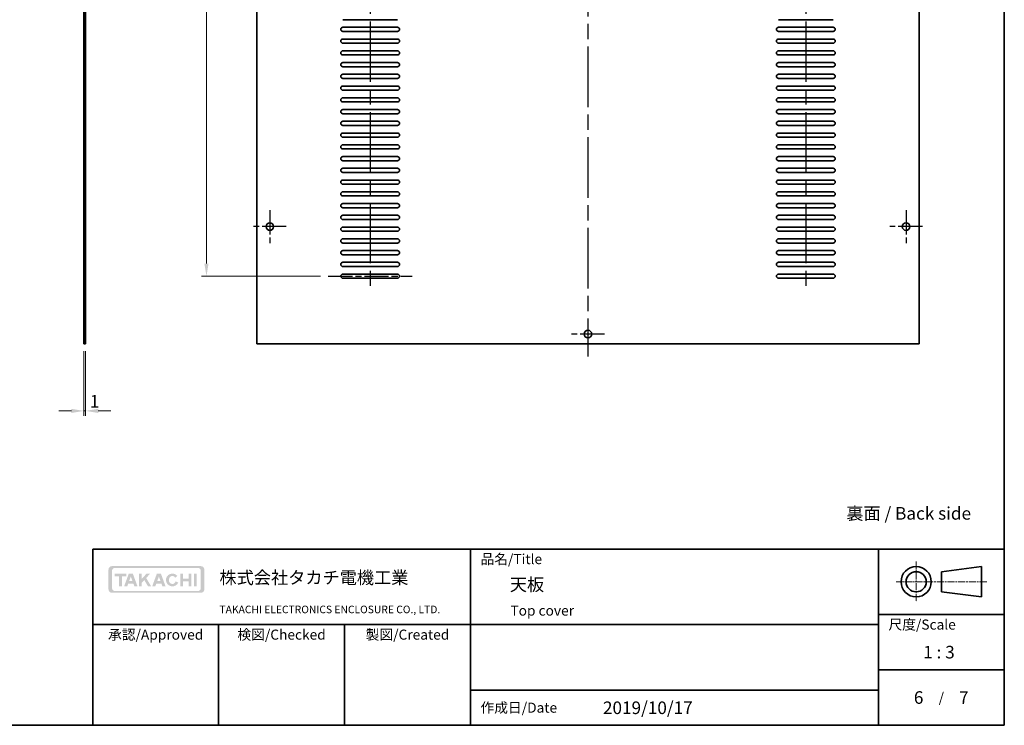
# Model space of a CAD drawing. Units: millimetres. Extents: x 87 to 12072, y -1409 to 1874.
# Drawn here: x 10108 to 10694, y 48 to 468 of the extents above; entities that cross this region are included whole.
import ezdxf

# ---------------------------------------------------------------- set-up
doc = ezdxf.new("R2010")
doc.units = ezdxf.units.MM
doc.header["$LTSCALE"] = 6
for name, pattern in [('AM_ISO08W050', [18, 12, -1.5, 3, -1.5]), ('CHAIN', [0.35429999999999995, 0.2362, -0.0295, 0.0591, -0.0295]), ('DASHED', [0.2067, 0.1654, -0.0413])]:
    doc.linetypes.add(name, pattern=pattern)
doc.layers.get('Defpoints').update_dxf_attribs({"lineweight": 25})
for name, color, linetype, lineweight in [('AM_7', 4, 'AM_ISO08W050', 25), ('Border (ISO)', 7, 'Continuous', 35), ('Dimension (ISO)', 7, 'Continuous', 18), ('Dimension (ISO) @ 1', 7, 'Continuous', 18), ('Hatch (ISO)', 1, 'Continuous', 18), ('Hidden (ISO)', 7, 'DASHED', 18), ('Symbol (ISO)', 7, 'Continuous', 18), ('Title (ISO)', 7, 'Continuous', 35), ('Visible (ISO)', 7, 'Continuous', 35)]:
    doc.layers.add(name, color=color, linetype=linetype, lineweight=lineweight)
doc.styles.add('Note Text (TK)', font='txt')
doc.styles.add('文字スタイル67', font='arial.ttf')
doc.dimstyles.new('Default - Method 1b (TK)', dxfattribs={"dimscale": 6, "dimtxt": 2.5, "dimasz": 2.5, "dimexe": 1, "dimexo": 1.499999999999999, "dimgap": 1, "dimtad": 1, "dimtoh": 1, "dimrnd": 1e-08, "dimdsep": 46, "dimtxsty": 'Note Text (TK)', "dimcen": 0.09, "dimdle": 5, "dimclrd": 100, "dimclre": 100, "dimclrt": 7, "dimadec": 1, "dimazin": 1, "dimtfac": 1, "dimtmove": 0, "dimatfit": 3, "dimfxl": 1, "dimtolj": 1, "dimlwd": -1, "dimlwe": -1, "dimarcsym": 0})

# ---------------------------------------------------------------- blocks, each defined once
blk = doc.blocks.new('図面枠 tk図枠')
at = {"layer": 'Border (ISO)'}
for p in [(405.4999999999999, 289), (14.50000000000001, 8.000000000000007)]:
    blk.add_line(p, (405.4999999999999, 8.000000000000007), dxfattribs=at)
blk = doc.blocks.new('表題欄 tk表題欄')
at = {"layer": 'Hatch (ISO)'}
h = blk.add_hatch(color=256, dxfattribs=at)
edge = h.paths.add_edge_path(flags=0)
edge.add_arc((95.57537688673352, 236.2990653650367), 0.5958259999999996, 269.9999999999897, 360)
edge.add_line((96.17120288673351, 236.2990653650368), (96.17120288673348, 239.7107813650365))
edge.add_arc((95.5753768867335, 239.7107813650366), 0.5958259999999996, 0, 90.0000000000068)
edge.add_line((95.57537688673342, 240.3066073650366), (79.13710888673356, 240.3066073650366))
edge.add_arc((79.13710888673353, 239.7107813650366), 0.5958259999999996, 89.99999999999744, 180)
edge.add_line((78.54128288673353, 239.7107813650365), (78.54128288673331, 236.2990653650368))
edge.add_arc((79.13710888673332, 236.2990653650365), 0.5958259999999996, 180, 270.0000000000231)
edge.add_line((79.13710888673356, 235.7032393650365), (95.57537688673342, 235.7032393650367))
edge = h.paths.add_edge_path()
edge.add_line((77.83935088673357, 239.9556413650366), (77.83935088673357, 236.0542053650368))
edge.add_arc((78.54128288673346, 236.0542053650367), 0.7019319999998935, 180, 270.0000000000087)
edge.add_line((78.54128288673357, 235.3522733650368), (96.17120288673352, 235.3522733650368))
edge.add_arc((96.17120288673351, 236.0542053650367), 0.7019319999998921, 270, 360)
edge.add_line((96.8731348867334, 236.0542053650368), (96.87313488673352, 239.9556413650366))
edge.add_arc((96.1712028867336, 239.9556413650367), 0.7019319999998921, 0, 90.00000000000873)
edge.add_line((96.17120288673348, 240.6575733650367), (78.54128288673357, 240.6575733650366))
edge.add_arc((78.54128288673357, 239.9556413650366), 0.7019319999999984, 90, 180)
for points in [[(79.07181288673355, 239.1476033650369), (79.07181288673355, 238.6578833650367), (79.92066088673353, 238.6578833650367), (79.92066088673353, 236.6581933650368), (80.50832488673353, 236.6581933650368), (80.50832488673353, 238.6578833650367), (81.35717288673355, 238.6578833650367), (81.35717288673355, 239.1476033650369)], [(85.68407849525303, 236.6581933650368), (84.9434673993943, 237.8918698287545), (84.41792288673358, 237.3246628822781), (84.41792288673358, 236.6581933650368), (83.89555488673355, 236.6581933650368), (83.89555488673355, 239.1476033650369), (84.41792288673358, 239.1476033650369), (84.41792288673358, 238.0993979968839), (85.38913556809511, 239.1476033650369), (86.10696490847272, 239.1476033650369), (85.31925422435492, 238.2974470774499), (86.30334488673353, 236.6581933650368)], [(92.09142939614459, 239.1476033650369), (92.09142939614459, 236.6581933650368), (92.60971639614465, 236.6581933650368), (92.60971639614465, 237.6580383650368), (93.76872039614462, 237.6580383650368), (93.76872039614462, 236.6581933650368), (94.28700739614459, 236.6581933650368), (94.28700739614459, 239.1476033650369), (93.76872039614462, 239.1476033650369), (93.76872039614462, 238.1477583650367), (92.60971639614465, 238.1477583650367), (92.60971639614465, 239.1476033650369)], [(94.84202339614467, 239.1476033650369), (94.84202339614467, 236.6581933650368), (95.36439139614473, 236.6581933650368), (95.36439139614473, 239.1476033650369)]]:
    blk.add_hatch(color=256, dxfattribs=at).paths.add_polyline_path(points)
h = blk.add_hatch(color=256, dxfattribs=at)
h.paths.add_polyline_path([(82.59020695886475, 237.7110913650368), (81.95242681460243, 237.7110913650368), (82.27131688673356, 238.5794973650367)], flags=0)
h.paths.add_polyline_path([(82.77903014574996, 237.1968853650368), (81.76360362771717, 237.1968853650368), (81.56578886050404, 236.6581933650368), (80.94907288673355, 236.6581933650368), (81.86321688673357, 239.1476033650369), (82.67941688673353, 239.1476033650369), (83.59356088673351, 236.6581933650368), (82.97684491296302, 236.6581933650368)])
h = blk.add_hatch(color=256, dxfattribs=at)
h.paths.add_polyline_path([(87.52707281460246, 237.7110913650368), (88.16485295886469, 237.7110913650368), (87.84596288673359, 238.5794973650367)], flags=0)
h.paths.add_polyline_path([(87.14043486050403, 236.6581933650368), (87.3382496277172, 237.1968853650368), (88.35367614574989, 237.1968853650368), (88.551490912963, 236.6581933650368), (89.16820688673343, 236.6581933650368), (88.25406288673352, 239.1476033650369), (87.43786288673356, 239.1476033650369), (86.52371888673358, 236.6581933650368)])
h = blk.add_hatch(color=256, dxfattribs=at)
edge = h.paths.add_edge_path()
edge.add_arc((90.52309888673334, 237.9028983650369), 1.273272000000011, 38.55054079078439, 336.5820184016556)
edge.add_line((91.69149139614446, 237.3968543650369), (91.17255542714857, 237.6216113977801))
edge.add_ellipse((90.52309888673352, 237.9028983650369), major_axis=(0, -0.7998759999999119), ratio=0.8673469387756529, start_angle=128.5505407907963, end_angle=426.582018401653, ccw=False)
edge.add_line((91.09381514418376, 238.3576891122095), (91.51887237036831, 238.6964075050431))
at = {"layer": 'Title (ISO)'}
for p, q in [((74.70882392282105, 244.052739026017), (255.7088239228211, 244.052739026017)), ((74.70882392282105, 209.052739026017), (74.70882392282105, 244.052739026017)), ((149.7088239228211, 244.052739026017), (149.7088239228211, 209.052739026017)), ((230.7088239228211, 244.052739026017), (230.7088239228211, 209.052739026017)), ((255.7088239228211, 244.052739026017), (255.7088239228211, 209.052739026017)), ((243.2088239228211, 239.552739026017), (251.2088239228211, 240.5527390260171)), ((251.2088239228211, 234.552739026017), (251.2088239228211, 240.5527390260171)), ((243.2088239228211, 239.552739026017), (243.2088239228211, 235.552739026017)), ((243.2088239228211, 235.552739026017), (251.2088239228211, 234.552739026017)), ((230.7088239228211, 231.052739026017), (255.7088239228211, 231.052739026017)), ((74.70882392282105, 229.052739026017), (230.7088239228211, 229.052739026017)), ((99.70882392282108, 229.052739026017), (99.70882392282108, 209.052739026017)), ((124.708823922821, 229.052739026017), (124.708823922821, 209.052739026017)), ((230.7088239228211, 220.052739026017), (255.7088239228211, 220.052739026017)), ((149.7088239228211, 216.052739026017), (230.7088239228211, 216.052739026017)), ((255.7088239228211, 209.052739026017), (74.70882392282105, 209.052739026017))]:
    blk.add_line(p, q, dxfattribs=at)
at = {"layer": 'Title (ISO)', "color": 4, "linetype": 'CHAIN', "lineweight": 18}
for p, q in [((238.2088239228211, 241.552739026017), (238.2088239228211, 233.552739026017)), ((252.2088239228211, 237.552739026017), (234.2088239228211, 237.552739026017))]:
    blk.add_line(p, q, dxfattribs=at)
at = {"layer": 'Title (ISO)'}
for radius in [3, 2]:
    blk.add_circle((238.2088239228211, 237.552739026017), radius, dxfattribs=at)
at = {"layer": 'Title (ISO)', "color": 1, "char_height": 2.000000029802322, "line_spacing_factor": 1.5, "style": 'Note Text (TK)'}
for s, insert, attachment_point in [('\\fＭＳ Ｐゴシック|b0|i0;\\H2.0000;品名/Title', (151.708823922821, 242.052739026017), 4), ('\\fＭＳ Ｐゴシック|b0|i0;\\H2.0000;尺度/Scale', (232.7088239228211, 229.052739026017), 4), ('\\fＭＳ Ｐゴシック|b0|i0;\\H2.0000;承認/Approved', (87.20882392282108, 227.052739026017), 5), ('\\fＭＳ Ｐゴシック|b0|i0;\\H2.0000;検図/Checked', (112.208823922821, 227.052739026017), 5), ('\\fＭＳ Ｐゴシック|b0|i0;\\H2.0000;製図/Created', (137.2088239228211, 227.052739026017), 5), ('\\fＭＳ Ｐゴシック|b0|i0;\\H2.0000;作成日/Date', (151.708823922821, 212.552739026017), 4)]:
    blk.add_mtext(s, dxfattribs=dict(at, insert=insert, attachment_point=attachment_point))
at = {"layer": 'Title (ISO)', "color": 7, "line_spacing_factor": 1.5, "style": 'Note Text (TK)'}
for s, insert, char_height, attachment_point in [('株式会社タカチ電機工業', (99.87313488673345, 238.052739026017), 2.5, 4), ('\\fArial|b0|i0;\\H1.4986;TAKACHI ELECTRONICS ENCLOSURE CO., LTD.', (99.87313488673342, 232.052739026017), 1.49859994649887, 4), ('\\fＭＳ Ｐゴシック|b0|i0;\\H2.0000;/', (243.2088239228211, 214.552739026017), 2.000000029802322, 5)]:
    blk.add_mtext(s, dxfattribs=dict(at, insert=insert, char_height=char_height, attachment_point=attachment_point))
at = {"layer": 'Title (ISO)', "color": 7}
for tag, p, height, style in [('<品名>_001', (157.4673466500938, 235.7814322078352), 2.5, 'Note Text (TK)'), ('<Title>_001', (157.4878143697324, 230.5520568828656), 2.000000029802322, '文字スタイル67'), ('<尺度>_001', (239.821039831912, 222.3098412987444), 2.5, 'Note Text (TK)'), ('<ページ_No.>_001', (237.9488807410029, 213.302739026017), 2.5, 'Note Text (TK)'), ('<総ページ数>_001', (246.7926307410029, 213.302739026017), 2.5, 'Note Text (TK)'), ('作成日_001', (175.617914831912, 211.2814322078352), 2.5, 'Note Text (TK)')]:
    blk.add_attdef(tag, p, '', height=height, dxfattribs=dict(at, style=style))
blk = doc.blocks.new('*D42')
at = {"layer": 'Defpoints', "color": 0}
for p in [(10145.76876731413, 275.2500000000002), (10146.76876731413, 275.2500000000001), (10146.76876731413, 235.25)]:
    blk.add_point(p, dxfattribs=at)
at = {"layer": 'Dimension (ISO)', "color": 100}
for p, q in [((10145.76876731413, 270.7500000000002), (10145.76876731413, 232.2499999999999)), ((10146.76876731413, 270.75), (10146.76876731413, 232.2499999999999)), ((10138.26876731413, 235.25), (10130.76876731413, 235.25)), ((10145.76876731413, 235.25), (10146.76876731413, 235.25)), ((10154.26876731413, 235.25), (10161.76876731413, 235.25))]:
    blk.add_line(p, q, dxfattribs=at)
for points in [[(10138.26876731413, 236.4999999999999), (10138.26876731413, 233.9999999999999), (10145.76876731413, 235.25)], [(10154.26876731413, 236.4999999999999), (10154.26876731413, 233.9999999999999), (10146.76876731413, 235.25)]]:
    blk.add_solid(points, dxfattribs=at)
at = {"layer": 'Dimension (ISO)', "color": 7, "insert": (10149.27877224175, 241.0150423981379), "char_height": 7.5, "attachment_point": 4, "style": 'Note Text (TK)'}
blk.add_mtext('\\A1;1', dxfattribs=at)
blk = doc.blocks.new('*D48')
at = {"layer": 'Defpoints', "color": 0}
for p in [(10291.25483413945, 728.5), (10218.75483413945, 315.5000000000002), (10291.25483413945, 315.5000000000002)]:
    blk.add_point(p, dxfattribs=at)
at = {"layer": 'Dimension (ISO)', "color": 100}
for p, q in [((10286.75483413945, 728.5), (10215.75483413945, 728.5)), ((10218.75483413945, 721), (10218.75483413945, 323.0000000000002)), ((10286.75483413945, 315.5000000000002), (10215.75483413945, 315.5000000000002))]:
    blk.add_line(p, q, dxfattribs=at)
for points in [[(10217.50483413945, 721), (10220.00483413945, 721), (10218.75483413945, 728.5)], [(10217.50483413945, 323.0000000000002), (10220.00483413945, 323.0000000000002), (10218.75483413945, 315.5000000000002)]]:
    blk.add_solid(points, dxfattribs=at)
at = {"layer": 'Dimension (ISO)', "color": 7, "insert": (10212.00483413945, 514.2869318181819), "char_height": 7.5, "attachment_point": 4, "rotation": 90, "style": 'Note Text (TK)'}
blk.add_mtext('\\A1;413', dxfattribs=at)

msp = doc.modelspace()

# ---------------------------------------------------------------- linework, layer by layer
at = {"layer": 'AM_7', "ltscale": 0.5}
for p, q in [((10446.00483413945, 776.25), (10446.00483413945, 267.7500000000001)), ((10316.25483413945, 737.25), (10316.25483413945, 306.7500000000001)), ((10575.75483413945, 737.25), (10575.75483413945, 306.75))]:
    msp.add_line(p, q, dxfattribs=at)
at = {"layer": 'AM_7', "ltscale": 0.2}
for p, q in [((10256.50483413945, 354.7500000000002), (10256.50483413945, 335.2500000000002)), ((10635.50483413945, 354.7500000000001), (10635.50483413945, 335.2500000000001)), ((10266.25483413945, 345.0000000000002), (10246.75483413945, 345.0000000000002)), ((10645.25483413945, 345.0000000000001), (10625.75483413945, 345.0000000000001)), ((10291.25483413945, 315.5000000000002), (10341.25483413945, 315.5000000000002)), ((10455.75483413945, 281), (10436.25483413945, 281))]:
    msp.add_line(p, q, dxfattribs=at)
at = {"layer": 'Hidden (ISO)'}
for p, q in [((10145.76876731413, 347.2500000000003), (10146.76876731413, 347.2500000000003)), ((10145.76876731413, 342.7500000000002), (10146.76876731413, 342.7500000000002)), ((10145.76876731408, 283.2500000000001), (10146.76876731408, 283.2500000000001)), ((10145.76876731408, 278.75), (10146.76876731408, 278.75))]:
    msp.add_line(p, q, dxfattribs=at)
at = {"layer": 'Visible (ISO)'}
for p, q in [((10145.76876731413, 275.2500000000002), (10145.76876731413, 768.7500000000005)), ((10146.76876731413, 768.7500000000002), (10146.76876731413, 275.2500000000002)), ((10248.75483413945, 768.7500000000002), (10248.75483413945, 275.2500000000002)), ((10643.25483413945, 275.2500000000001), (10643.25483413945, 768.75)), ((10332.50483413945, 468.25), (10300.00483413945, 468.25)), ((10300.00483413945, 463.7500000000001), (10332.50483413945, 463.7500000000001)), ((10592.00483413945, 468.25), (10559.50483413945, 468.25)), ((10559.50483413945, 463.7500000000001), (10592.00483413945, 463.7500000000001)), ((10332.50483413945, 461.2500000000001), (10300.00483413945, 461.2500000000001)), ((10592.00483413945, 461.2500000000001), (10559.50483413945, 461.2500000000001)), ((10300.00483413945, 456.75), (10332.50483413945, 456.7500000000001)), ((10332.50483413945, 454.2500000000001), (10300.00483413945, 454.2500000000001)), ((10559.50483413945, 456.75), (10592.00483413945, 456.75)), ((10592.00483413945, 454.25), (10559.50483413945, 454.25)), ((10300.00483413945, 449.7500000000001), (10332.50483413945, 449.7500000000001)), ((10332.50483413945, 447.2500000000001), (10300.00483413945, 447.2500000000001)), ((10559.50483413945, 449.7500000000001), (10592.00483413945, 449.7500000000001)), ((10592.00483413945, 447.2500000000001), (10559.50483413945, 447.2500000000001)), ((10300.00483413945, 442.7500000000001), (10332.50483413945, 442.7500000000001)), ((10332.50483413945, 440.2500000000001), (10300.00483413945, 440.2500000000001)), ((10559.50483413945, 442.7500000000001), (10592.00483413945, 442.7500000000001)), ((10592.00483413945, 440.25), (10559.50483413945, 440.2500000000001)), ((10300.00483413945, 435.75), (10332.50483413945, 435.7500000000001)), ((10559.50483413945, 435.75), (10592.00483413945, 435.75)), ((10332.50483413945, 433.2500000000001), (10300.00483413945, 433.2500000000001)), ((10300.00483413945, 428.7500000000001), (10332.50483413945, 428.7500000000001)), ((10592.00483413945, 433.2500000000001), (10559.50483413945, 433.2500000000001)), ((10559.50483413945, 428.7500000000001), (10592.00483413945, 428.7500000000001)), ((10332.50483413945, 426.2500000000001), (10300.00483413945, 426.2500000000001)), ((10592.00483413945, 426.2500000000001), (10559.50483413945, 426.2500000000001)), ((10300.00483413945, 421.7500000000001), (10332.50483413945, 421.7500000000001)), ((10332.50483413945, 419.25), (10300.00483413945, 419.25)), ((10559.50483413945, 421.7500000000001), (10592.00483413945, 421.7500000000001)), ((10592.00483413945, 419.2499999999999), (10559.50483413945, 419.25)), ((10300.00483413945, 414.75), (10332.50483413945, 414.75)), ((10332.50483413945, 412.2500000000001), (10300.00483413945, 412.2500000000001)), ((10559.50483413945, 414.75), (10592.00483413945, 414.75)), ((10592.00483413945, 412.25), (10559.50483413945, 412.2500000000001)), ((10300.00483413945, 407.7500000000001), (10332.50483413945, 407.7500000000001)), ((10332.50483413945, 405.2500000000001), (10300.00483413945, 405.2500000000001)), ((10559.50483413945, 407.7500000000001), (10592.00483413945, 407.7500000000001)), ((10592.00483413945, 405.25), (10559.50483413945, 405.25)), ((10300.00483413945, 400.7500000000001), (10332.50483413945, 400.7500000000001)), ((10559.50483413945, 400.7500000000001), (10592.00483413945, 400.7500000000001)), ((10332.50483413945, 398.2500000000002), (10300.00483413945, 398.2500000000002)), ((10300.00483413945, 393.7500000000002), (10332.50483413945, 393.7500000000002)), ((10592.00483413945, 398.2500000000001), (10559.50483413945, 398.2500000000001)), ((10559.50483413945, 393.7500000000002), (10592.00483413945, 393.7500000000002)), ((10332.50483413945, 391.2500000000002), (10300.00483413945, 391.2500000000002)), ((10592.00483413945, 391.2500000000001), (10559.50483413945, 391.2500000000001)), ((10300.00483413945, 386.7500000000002), (10332.50483413945, 386.7500000000002)), ((10332.50483413945, 384.2500000000002), (10300.00483413945, 384.2500000000002)), ((10559.50483413945, 386.7500000000001), (10592.00483413945, 386.7500000000001)), ((10592.00483413945, 384.2500000000001), (10559.50483413945, 384.2500000000001)), ((10300.00483413945, 379.7500000000001), (10332.50483413945, 379.7500000000002)), ((10332.50483413945, 377.2500000000002), (10300.00483413945, 377.2500000000002)), ((10559.50483413945, 379.7500000000001), (10592.00483413945, 379.7500000000001)), ((10592.00483413945, 377.2500000000001), (10559.50483413945, 377.2500000000002)), ((10300.00483413945, 372.7500000000001), (10332.50483413945, 372.7500000000002)), ((10332.50483413945, 370.2500000000002), (10300.00483413945, 370.2500000000002)), ((10559.50483413945, 372.7500000000001), (10592.00483413945, 372.7500000000001)), ((10592.00483413945, 370.2500000000001), (10559.50483413945, 370.2500000000002)), ((10300.00483413945, 365.7500000000001), (10332.50483413945, 365.7500000000002)), ((10559.50483413945, 365.7500000000001), (10592.00483413945, 365.7500000000001)), ((10332.50483413945, 363.2500000000001), (10300.00483413945, 363.2500000000001)), ((10300.00483413945, 358.7500000000002), (10332.50483413945, 358.7500000000002)), ((10592.00483413945, 363.2500000000001), (10559.50483413945, 363.2500000000001)), ((10559.50483413945, 358.7500000000002), (10592.00483413945, 358.7500000000002)), ((10332.50483413945, 356.2500000000002), (10300.00483413945, 356.2500000000002)), ((10592.00483413945, 356.2500000000001), (10559.50483413945, 356.2500000000002)), ((10300.00483413945, 351.7500000000001), (10332.50483413945, 351.7500000000001)), ((10332.50483413945, 349.2500000000002), (10300.00483413945, 349.2500000000002)), ((10559.50483413945, 351.7500000000001), (10592.00483413945, 351.7500000000001)), ((10592.00483413945, 349.2500000000001), (10559.50483413945, 349.2500000000001)), ((10300.00483413945, 344.7500000000001), (10332.50483413945, 344.7500000000001)), ((10332.50483413945, 342.2500000000001), (10300.00483413945, 342.2500000000001)), ((10559.50483413945, 344.7500000000001), (10592.00483413945, 344.7500000000001)), ((10592.00483413945, 342.2500000000001), (10559.50483413945, 342.2500000000001)), ((10300.00483413945, 337.7500000000002), (10332.50483413945, 337.7500000000002)), ((10332.50483413945, 335.2500000000002), (10300.00483413945, 335.2500000000002)), ((10559.50483413945, 337.7500000000001), (10592.00483413945, 337.7500000000001)), ((10592.00483413945, 335.2500000000001), (10559.50483413945, 335.2500000000001)), ((10300.00483413945, 330.7500000000002), (10332.50483413945, 330.7500000000002)), ((10559.50483413945, 330.7500000000001), (10592.00483413945, 330.7500000000001)), ((10332.50483413945, 328.2500000000002), (10300.00483413945, 328.2500000000002)), ((10300.00483413945, 323.7500000000001), (10332.50483413945, 323.7500000000002)), ((10592.00483413945, 328.2500000000001), (10559.50483413945, 328.2500000000001)), ((10559.50483413945, 323.7500000000001), (10592.00483413945, 323.7500000000001)), ((10332.50483413945, 321.2500000000002), (10300.00483413945, 321.2500000000002)), ((10300.00483413945, 316.7500000000001), (10332.50483413945, 316.7500000000002)), ((10592.00483413945, 321.2500000000001), (10559.50483413945, 321.2500000000002)), ((10559.50483413945, 316.7500000000001), (10592.00483413945, 316.7500000000001)), ((10332.50483413945, 314.2500000000001), (10300.00483413945, 314.2500000000001)), ((10592.00483413945, 314.25), (10559.50483413945, 314.2500000000001)), ((10145.76876731413, 275.2500000000002), (10146.76876731413, 275.2500000000002)), ((10248.75483413945, 275.2500000000002), (10643.25483413945, 275.2500000000001))]:
    msp.add_line(p, q, dxfattribs=at)
for centre, radius in [((10256.50483413945, 345.0000000000002), 2.250000000000001), ((10635.50483413945, 345.0000000000001), 2.249999999999995), ((10446.00483413945, 281.0000000000001), 2.25)]:
    msp.add_circle(centre, radius, dxfattribs=at)
for centre, radius, start, end in [((10300.00483413945, 462.5000000000001), 1.250000000000008, 90, 270), ((10332.50483413945, 462.5), 1.25, 270, 90), ((10559.50483413945, 462.5), 1.24999999999999, 90, 270), ((10592.00483413945, 462.5), 1.249999999999982, 270, 90), ((10300.00483413945, 455.5000000000001), 1.250000000000008, 90, 270), ((10332.50483413945, 455.5000000000001), 1.25, 270, 90), ((10559.50483413945, 455.5000000000001), 1.24999999999999, 90, 270), ((10592.00483413945, 455.5000000000001), 1.249999999999982, 270, 90), ((10300.00483413945, 448.5000000000002), 1.250000000000008, 90, 270), ((10332.50483413945, 448.5000000000001), 1.25, 270, 90), ((10559.50483413945, 448.5), 1.24999999999999, 90, 270), ((10592.00483413945, 448.5), 1.249999999999982, 270, 90), ((10300.00483413945, 441.5000000000001), 1.25, 90, 270), ((10332.50483413945, 441.5000000000001), 1.25, 270, 90), ((10559.50483413945, 441.5), 1.25, 90, 270), ((10592.00483413945, 441.5), 1.249999999999982, 270, 90), ((10300.00483413945, 434.5000000000001), 1.25, 90, 270), ((10332.50483413945, 434.5000000000001), 1.25, 270, 90), ((10559.50483413945, 434.5000000000001), 1.25, 90, 270), ((10592.00483413945, 434.5000000000001), 1.249999999999982, 270, 90), ((10300.00483413945, 427.5000000000002), 1.25, 90, 270), ((10332.50483413945, 427.5000000000002), 1.25, 270, 90), ((10559.50483413945, 427.5000000000001), 1.25, 90, 270), ((10592.00483413945, 427.5000000000001), 1.249999999999982, 270, 90), ((10300.00483413945, 420.5000000000001), 1.25, 90, 270), ((10332.50483413945, 420.5), 1.25, 270, 90), ((10559.50483413945, 420.5), 1.25, 90, 270), ((10592.00483413945, 420.5), 1.249999999999982, 270, 90), ((10300.00483413945, 413.5000000000001), 1.25, 90, 270), ((10332.50483413945, 413.5000000000001), 1.25, 270, 90), ((10559.50483413945, 413.5000000000001), 1.25, 90, 270), ((10592.00483413945, 413.5000000000001), 1.249999999999982, 270, 90), ((10300.00483413945, 406.5000000000002), 1.25, 90, 270), ((10332.50483413945, 406.5000000000001), 1.25, 270, 90), ((10559.50483413945, 406.5000000000001), 1.25, 90, 270), ((10592.00483413945, 406.5000000000001), 1.249999999999982, 270, 90), ((10300.00483413945, 399.5000000000002), 1.25, 90, 270), ((10332.50483413945, 399.5000000000002), 1.25, 270, 90), ((10559.50483413945, 399.5000000000001), 1.25, 90, 270), ((10592.00483413945, 399.5000000000001), 1.249999999999982, 270, 90), ((10300.00483413945, 392.5000000000003), 1.25, 90, 270), ((10332.50483413945, 392.5000000000002), 1.25, 270, 90), ((10559.50483413945, 392.5000000000002), 1.25, 90, 270), ((10592.00483413945, 392.5000000000002), 1.249999999999982, 270, 90), ((10300.00483413945, 385.5000000000002), 1.25, 90, 270), ((10332.50483413945, 385.5000000000001), 1.25, 270, 90), ((10559.50483413945, 385.5000000000001), 1.25, 90, 270), ((10592.00483413945, 385.5000000000001), 1.249999999999982, 270, 90), ((10300.00483413945, 378.5000000000002), 1.25, 90, 270), ((10332.50483413945, 378.5000000000002), 1.25, 270, 90), ((10559.50483413945, 378.5000000000002), 1.25, 90, 270), ((10592.00483413945, 378.5000000000002), 1.249999999999982, 270, 90), ((10300.00483413945, 371.5000000000002), 1.25, 90, 270), ((10332.50483413945, 371.5000000000002), 1.25, 270, 90), ((10559.50483413945, 371.5000000000001), 1.25, 90, 270), ((10592.00483413945, 371.5000000000001), 1.249999999999982, 270, 90), ((10300.00483413945, 364.5000000000002), 1.25, 90, 270), ((10332.50483413945, 364.5000000000002), 1.25, 270, 90), ((10559.50483413945, 364.5000000000001), 1.25, 90, 270), ((10592.00483413945, 364.5000000000001), 1.249999999999982, 270, 90), ((10300.00483413945, 357.5000000000002), 1.25, 90, 270), ((10332.50483413945, 357.5000000000002), 1.25, 270, 90), ((10559.50483413945, 357.5000000000001), 1.25, 90, 270), ((10592.00483413945, 357.5000000000001), 1.249999999999964, 270, 90), ((10300.00483413945, 350.5000000000003), 1.25, 90, 270), ((10332.50483413945, 350.5000000000003), 1.25, 270, 90), ((10559.50483413945, 350.5000000000001), 1.25, 90, 270), ((10592.00483413945, 350.5000000000001), 1.249999999999964, 270, 90), ((10300.00483413945, 343.5000000000002), 1.25, 90, 270), ((10332.50483413945, 343.5000000000002), 1.25, 270, 90), ((10559.50483413945, 343.5), 1.25, 90, 270), ((10592.00483413945, 343.5), 1.249999999999964, 270, 90), ((10300.00483413945, 336.5000000000002), 1.25, 90, 270), ((10332.50483413945, 336.5000000000002), 1.25, 270, 90), ((10559.50483413945, 336.5000000000002), 1.25, 90, 270), ((10592.00483413945, 336.5000000000002), 1.249999999999964, 270, 90), ((10300.00483413945, 329.5000000000002), 1.25, 90, 270), ((10332.50483413945, 329.5000000000001), 1.25, 270, 90), ((10559.50483413945, 329.5000000000001), 1.25, 90, 270), ((10592.00483413945, 329.5000000000001), 1.249999999999964, 270, 90), ((10300.00483413945, 322.5000000000002), 1.25, 90, 270), ((10332.50483413945, 322.5000000000002), 1.25, 270, 90), ((10559.50483413945, 322.5000000000002), 1.25, 90, 270), ((10592.00483413945, 322.5000000000002), 1.249999999999964, 270, 90), ((10300.00483413945, 315.5000000000002), 1.25, 90, 270), ((10332.50483413945, 315.5000000000002), 1.25, 270, 90), ((10559.50483413945, 315.5000000000001), 1.25, 90, 270), ((10592.00483413945, 315.5000000000001), 1.249999999999964, 270, 90)]:
    msp.add_arc(centre, radius, start, end, dxfattribs=at)

# ---------------------------------------------------------------- block references
at = {"xscale": 3, "yscale": 3, "zscale": 3}
msp.add_blockref('図面枠 tk図枠', (9477.5, 24.00000000000002), dxfattribs=at)
ref = msp.add_blockref('表題欄 tk表題欄', (9926.87352823154, -579.158217078051), dxfattribs=dict(xscale=3, yscale=3, zscale=3))
ref.add_attrib('<品名>_001', '天板', (10399.44602272727, 128.0795454545455), dxfattribs={"layer": 'Title (ISO)', "color": 7, "height": 7.5, "style": 'Note Text (TK)'})
ref.add_attrib('<尺度>_001', '1 : 3', (10645.67561314027, 87.82246643619013), dxfattribs={"layer": 'Title (ISO)', "color": 7, "height": 7.5, "style": 'Note Text (TK)'})
ref.add_attrib('作成日_001', '2019/10/17', (10454.92902959506, 54.68607954545463), dxfattribs={"layer": 'Title (ISO)', "color": 7, "height": 7.5, "style": 'Note Text (TK)'})
ref.add_attrib('<Title>_001', 'Top cover', (10399.80354706392, 113.3328785488807), dxfattribs={"layer": 'Title (ISO)', "color": 7, "height": 6.000000089406967, "style": '文字スタイル67'})
ref.add_attrib('<ページ_No.>_001', '6', (10640.12994542974, 60.79860163710785), dxfattribs={"layer": 'Title (ISO)', "color": 7, "height": 7.5, "style": 'Note Text (TK)'})
ref.add_attrib('<総ページ数>_001', '7', (10667.05492101265, 60.75000000000006), dxfattribs={"layer": 'Title (ISO)', "color": 7, "height": 7.5, "style": 'Note Text (TK)'})

# ---------------------------------------------------------------- texts
at = {"layer": 'Symbol (ISO)', "color": 7, "insert": (10599.88329224521, 174.2375028298908), "char_height": 7.5, "width": 80.35087823867796, "attachment_point": 4, "line_spacing_factor": 1.5, "style": 'Note Text (TK)'}
msp.add_mtext('{\\fＭＳ Ｐゴシック|b0|i0;裏面 / Back side}', dxfattribs=at)

# ---------------------------------------------------------------- dimensions: what is measured, and where the dimension line sits
at = {"layer": 'Dimension (ISO) @ 1', "color": 100}
dim = msp.add_linear_dim(base=(10218.75483413945, 315.5000000000002), p1=(10291.25483413945, 728.5), p2=(10291.25483413945, 315.5000000000002), angle=90, dimstyle='Default - Method 1b (TK)', override={"dimscale": 1, "dimtxt": 7.5, "dimasz": 7.5, "dimexe": 3, "dimexo": 4.499999999999999, "dimgap": 3, "dimtoh": 0, "dimcen": 0.27, "dimtix": 0, "dimtofl": 0, "dimtmove": 0, "dimatfit": 1}, dxfattribs=at)
dim.commit()
dim.dimension.update_dxf_attribs({"geometry": '*D48', "text_midpoint": (10218.75483413945, 522.0000000000001), "dimtype": 128})
dim = msp.add_linear_dim(base=(10146.76876731413, 235.25), p1=(10145.76876731413, 275.2500000000002), p2=(10146.76876731413, 275.2500000000001), dimstyle='Default - Method 1b (TK)', override={"dimscale": 1, "dimtxt": 7.5, "dimasz": 7.5, "dimexe": 3, "dimexo": 4.499999999999999, "dimgap": 3, "dimtoh": 0, "dimcen": 0.27, "dimtix": 0, "dimtofl": 1, "dimtmove": 1, "dimatfit": 1}, dxfattribs=at)
dim.commit()
dim.dimension.update_dxf_attribs({"geometry": '*D42', "text_midpoint": (10150.40803360538, 234.2650423981379), "dimtype": 128})

doc.saveas('drawing.dxf')
